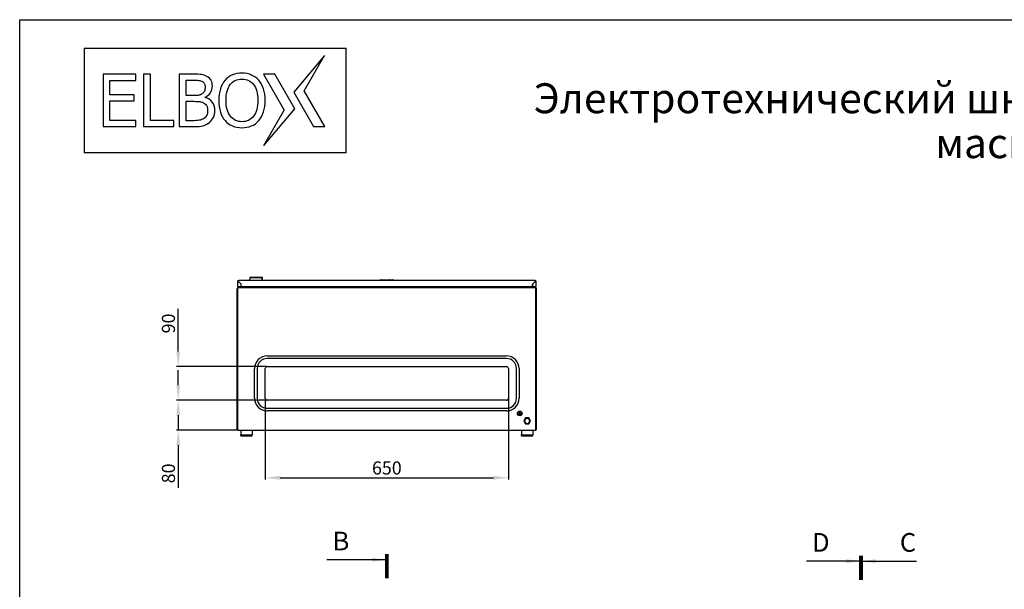
# Model space of a CAD drawing. Units: millimetres. Extents: x 0 to 594, y 0 to 420.
# Drawn here: x 0 to 263, y 268 to 420 of the extents above; entities that cross this region are included whole.
import ezdxf

# ---------------------------------------------------------------- set-up
doc = ezdxf.new("R2010")
doc.units = ezdxf.units.MM
doc.header["$LTSCALE"] = 32.67
doc.header["$PDMODE"] = 3
doc.header["$PDSIZE"] = 1
doc.layers.get('0').update_dxf_attribs({"linetype": 'CONTINUOUS'})
doc.layers.get('Defpoints').update_dxf_attribs({"linetype": 'CONTINUOUS'})
for name, color, linetype in [('02___PRT_ALL_AXES', 7, 'CONTINUOUS'), ('07__ASM_ALL_ANNOTATION', 7, 'CONTINUOUS'), ('ALL_FEATURES', 7, 'CONTINUOUS')]:
    doc.layers.add(name, color=color, linetype=linetype)
doc.styles.get("Standard").update_dxf_attribs({"font": 'gost.ttf'})
doc.dimstyles.new('DIMSTYLE_1', dxfattribs={"dimtxt": 3.5, "dimasz": 4, "dimexe": 0.5, "dimexo": 0, "dimgap": 0.875, "dimtad": 1, "dimdec": 3, "dimlfac": 10, "dimtxsty": 'STANDARD', "dimblk": '_FILLED', "dimblk1": '_FILLED', "dimblk2": '_FILLED', "dimcen": 0.09, "dimadec": 0, "dimazin": 0, "dimtp": 0.3, "dimtm": 0.3, "dimtfac": 1, "dimtdec": 3, "dimtofl": 0, "dimtmove": 0, "dimatfit": 3, "dimldrblk": '_FILLED', "dimfxl": 1, "dimtolj": 1, "dimarcsym": 0})
doc.dimstyles.new('DIMSTYLE_2', dxfattribs={"dimtxt": 3.5, "dimasz": 4, "dimexe": 0.5, "dimexo": 0, "dimgap": 0.875, "dimtad": 1, "dimdec": 3, "dimlfac": 10, "dimtxsty": 'STANDARD', "dimblk": '_FILLED', "dimblk1": '_FILLED', "dimblk2": '_FILLED', "dimcen": 0.09, "dimadec": 0, "dimazin": 0, "dimtp": 0.8, "dimtm": 0.8, "dimtfac": 1, "dimtdec": 3, "dimtofl": 0, "dimtmove": 0, "dimatfit": 3, "dimldrblk": '_FILLED', "dimfxl": 1, "dimtolj": 1, "dimarcsym": 0})
doc.dimstyles.get("Standard").update_dxf_attribs({"dimtxt": 3.5, "dimasz": 4, "dimexe": 0.5, "dimexo": 0, "dimtad": 1, "dimdec": 3, "dimtxsty": 'STANDARD', "dimblk": '_FILLED', "dimblk1": '_FILLED', "dimblk2": '_FILLED', "dimcen": 0.09, "dimadec": 0, "dimazin": 0, "dimtol": 1, "dimtp": 0.001, "dimtm": 0.001, "dimtfac": 1, "dimtdec": 3, "dimtofl": 0, "dimtmove": 0, "dimatfit": 3, "dimldrblk": '_FILLED', "dimfxl": 1, "dimtolj": 1, "dimarcsym": 0})

# ---------------------------------------------------------------- blocks, each defined once
blk = doc.blocks.new('_FILLED')
at = {"color": 0, "linetype": 'ByBlock'}
blk.add_solid([(0, 0), (-1, 0.125), (-1, -0.125)], dxfattribs=at)
blk = doc.blocks.new('*D1')
at = {"layer": '07__ASM_ALL_ANNOTATION', "color": 0, "linetype": 'Continuous', "lineweight": -2}
for p, q in [((42.37, 331.35), (42.37, 342.77)), ((66.17, 327.35), (41.87, 327.35)), ((66.17, 318.35), (41.87, 318.35)), ((42.37, 314.35), (42.37, 310.35))]:
    blk.add_line(p, q, dxfattribs=at)
at = {"layer": 'Defpoints', "color": 0, "linetype": 'Continuous'}
for p in [(66.17, 327.35), (42.37, 318.35), (66.17, 318.35)]:
    blk.add_point(p, dxfattribs=at)
at = {"layer": '07__ASM_ALL_ANNOTATION', "color": 0, "linetype": 'Continuous', "lineweight": -2, "xscale": 4, "yscale": 4, "zscale": 4}
for p, rotation in [((42.37, 327.35), 270), ((42.37, 318.35), 90)]:
    blk.add_blockref('_FILLED', p, dxfattribs=dict(at, rotation=rotation))
at = {"layer": '07__ASM_ALL_ANNOTATION', "color": 0, "linetype": 'Continuous', "insert": (38, 336.22), "char_height": 3.5, "attachment_point": 1, "rotation": 90}
blk.add_mtext('\\A1;90', dxfattribs=at)
blk = doc.blocks.new('*D2')
at = {"layer": '07__ASM_ALL_ANNOTATION', "color": 0, "linetype": 'Continuous', "lineweight": -2}
for p, q in [((42.37, 322.35), (42.37, 326.35)), ((66.17, 318.35), (41.87, 318.35)), ((58.27, 310.35), (41.87, 310.35)), ((42.37, 306.35), (42.37, 294.93))]:
    blk.add_line(p, q, dxfattribs=at)
at = {"layer": 'Defpoints', "color": 0, "linetype": 'Continuous'}
for p in [(66.17, 318.35), (42.37, 310.35), (58.27, 310.35)]:
    blk.add_point(p, dxfattribs=at)
at = {"layer": '07__ASM_ALL_ANNOTATION', "color": 0, "linetype": 'Continuous', "lineweight": -2, "xscale": 4, "yscale": 4, "zscale": 4}
for p, rotation in [((42.37, 318.35), 270), ((42.37, 310.35), 90)]:
    blk.add_blockref('_FILLED', p, dxfattribs=dict(at, rotation=rotation))
at = {"layer": '07__ASM_ALL_ANNOTATION', "color": 0, "linetype": 'Continuous', "insert": (38, 301.47), "char_height": 3.5, "attachment_point": 3, "rotation": 90}
blk.add_mtext('\\A1;80', dxfattribs=at)
blk = doc.blocks.new('*D3')
at = {"layer": '07__ASM_ALL_ANNOTATION', "color": 0, "linetype": 'Continuous', "lineweight": -2}
for p, q in [((65.62, 318.9), (65.62, 297.15)), ((130.62, 318.9), (130.62, 297.15)), ((69.62, 297.65), (126.62, 297.65))]:
    blk.add_line(p, q, dxfattribs=at)
at = {"layer": 'Defpoints', "color": 0, "linetype": 'Continuous'}
for p in [(65.62, 318.9), (130.62, 318.9), (130.62, 297.65)]:
    blk.add_point(p, dxfattribs=at)
at = {"layer": '07__ASM_ALL_ANNOTATION', "color": 0, "linetype": 'Continuous', "lineweight": -2, "xscale": 4, "yscale": 4, "zscale": 4, "rotation": 180}
blk.add_blockref('_FILLED', (65.62, 297.65), dxfattribs=at)
at = {"layer": '07__ASM_ALL_ANNOTATION', "color": 0, "linetype": 'Continuous', "lineweight": -2, "xscale": 4, "yscale": 4, "zscale": 4}
blk.add_blockref('_FILLED', (130.62, 297.65), dxfattribs=at)
at = {"layer": '07__ASM_ALL_ANNOTATION', "color": 0, "linetype": 'Continuous', "insert": (98.11, 302.02), "char_height": 3.5, "attachment_point": 2}
blk.add_mtext('\\A1;650', dxfattribs=at)

msp = doc.modelspace()

# ---------------------------------------------------------------- linework, layer by layer
at = {"color": 7, "linetype": 'Continuous'}
for p, q in [((0, 0), (0, 420)), ((0, 420), (594, 420)), ((17.26692, 412.43651), (17.26692, 384.43651)), ((17.26692, 412.43651), (87.26692, 412.43651)), ((87.26692, 384.43651), (87.26692, 412.43651)), ((81.46768, 410.43651), (73.24186, 400.65888)), ((76.02448, 401.03651), (81.46768, 410.43651)), ((22.26692, 405.43651), (22.26692, 391.43651)), ((31.02044, 405.43651), (22.26692, 405.43651)), ((31.02044, 403.78171), (31.02044, 405.43651)), ((33.07014, 405.43651), (33.07014, 391.43651)), ((34.93179, 405.43651), (33.07014, 405.43651)), ((34.93179, 393.09131), (34.93179, 405.43651)), ((42.65107, 405.43651), (42.65107, 391.43651)), ((46.36497, 405.43651), (42.65107, 405.43651)), ((68.18397, 405.43651), (65.18397, 405.43651)), ((65.18397, 405.43651), (70.71011, 395.83651)), ((73.49274, 396.21414), (68.18397, 405.43651)), ((24.12857, 399.94558), (24.12857, 403.78171)), ((24.12857, 403.78171), (31.02044, 403.78171)), ((44.51272, 399.74813), (44.51272, 403.84752)), ((44.51272, 403.84752), (46.29915, 403.84752)), ((30.55033, 399.94558), (24.12857, 399.94558)), ((30.55033, 398.29077), (30.55033, 399.94558)), ((73.24186, 400.65888), (78.55062, 391.43651)), ((81.55062, 391.43651), (76.02448, 401.03651)), ((24.12857, 393.09131), (24.12857, 398.29077)), ((24.12857, 398.29077), (30.55033, 398.29077)), ((46.62823, 399.74813), (44.51272, 399.74813)), ((44.51272, 393.0255), (44.51272, 398.19675)), ((44.51272, 398.19675), (46.62823, 398.19675)), ((49.52414, 399.2122), (49.52414, 399.28742)), ((65.26692, 386.43651), (73.49274, 396.21414)), ((65.26692, 386.43651), (70.71011, 395.83651)), ((31.02044, 393.09131), (24.12857, 393.09131)), ((31.02044, 391.43651), (31.02044, 393.09131)), ((41.18431, 393.09131), (34.93179, 393.09131)), ((41.18431, 391.43651), (41.18431, 393.09131)), ((46.02649, 393.0255), (44.51272, 393.0255)), ((22.26692, 391.43651), (31.02044, 391.43651)), ((33.07014, 391.43651), (41.18431, 391.43651)), ((42.65107, 391.43651), (46.66584, 391.43651)), ((78.55062, 391.43651), (81.55062, 391.43651)), ((87.26692, 384.43651), (17.26692, 384.43651)), ((58.21614, 350.02893), (58.21614, 348.74893)), ((58.29506, 350.02893), (58.21614, 350.02893)), ((58.53614, 350.02893), (58.29506, 350.02893)), ((58.41945, 350.18025), (58.41945, 350.10932)), ((137.69614, 350.34893), (58.53614, 350.34893)), ((58.53614, 350.02893), (59.22614, 349.33893)), ((58.53614, 350.01893), (59.21614, 349.33893)), ((61.45676, 351.10263), (61.44361, 350.34893)), ((64.82528, 351.15165), (61.507, 351.15165)), ((61.50702, 351.15293), (64.82526, 351.15293)), ((64.83547, 350.56342), (64.82528, 351.15165)), ((64.88867, 350.34893), (64.87552, 351.10227)), ((96.36614, 350.34893), (96.36614, 350.39893)), ((96.51614, 350.54893), (99.71614, 350.54893)), ((99.86614, 350.34893), (99.86614, 350.39893)), ((137.69614, 350.02893), (137.00614, 349.33893)), ((137.01614, 349.33893), (137.69614, 350.01893)), ((137.69614, 350.02893), (137.98021, 350.02893)), ((137.81283, 350.18025), (137.81283, 350.10932)), ((137.98021, 350.02893), (138.01614, 350.02893)), ((138.01614, 348.74893), (138.01614, 350.02893)), ((58.17204, 348.29893), (58.11614, 348.29893)), ((58.21614, 348.74893), (59.21614, 348.74893)), ((58.26614, 310.34893), (58.26614, 348.32952)), ((58.47857, 348.44893), (137.79614, 348.44893)), ((58.92614, 348.44893), (58.92614, 348.56893)), ((59.15114, 348.44893), (58.92614, 348.56893)), ((59.21614, 348.74893), (59.21614, 349.33893)), ((59.22614, 348.74893), (59.22614, 349.33893)), ((59.22614, 348.74893), (137.00614, 348.74893)), ((59.25114, 348.60893), (59.25114, 348.74893)), ((59.38114, 348.60893), (59.25114, 348.60893)), ((59.38114, 348.74893), (59.38114, 348.60893)), ((59.48114, 348.44893), (59.70614, 348.56893)), ((59.70614, 348.44893), (59.70614, 348.56893)), ((60.44614, 348.55217), (60.44614, 348.74893)), ((135.78614, 348.55217), (135.78614, 348.74893)), ((135.9498, 348.55217), (135.8541, 348.51131)), ((135.93614, 348.61893), (135.93614, 348.74893)), ((136.52614, 348.64893), (136.52614, 348.66893)), ((136.52614, 348.66893), (137.30614, 348.66893)), ((137.00614, 348.74893), (137.00614, 349.33893)), ((137.01614, 349.33893), (137.01614, 348.74893)), ((137.01614, 348.74893), (138.01614, 348.74893)), ((137.30614, 348.64893), (137.30614, 348.66893)), ((137.79614, 348.44893), (137.79614, 348.44323)), ((137.96476, 348.40089), (137.92503, 348.33668)), ((137.96614, 310.66893), (137.96614, 348.12893)), ((138.11614, 310.66893), (138.11614, 348.12893)), ((66.16614, 330.19893), (130.06614, 330.19893)), ((130.06614, 329.49893), (66.16614, 329.49893)), ((62.76614, 318.89893), (62.76614, 326.79893)), ((63.46614, 326.79893), (63.46614, 318.89893)), ((65.61614, 318.89893), (65.61614, 326.79893)), ((66.16614, 327.34893), (130.06614, 327.34893)), ((130.61614, 326.79893), (130.61614, 318.89893)), ((132.76614, 318.89893), (132.76614, 326.79893)), ((133.46614, 326.79893), (133.46614, 318.89893)), ((130.06614, 318.34893), (66.16614, 318.34893)), ((66.16614, 316.19893), (130.06614, 316.19893)), ((130.06614, 315.49893), (66.16614, 315.49893)), ((135.16764, 313.62575), (134.71914, 312.84893)), ((135.22538, 313.52575), (134.83461, 312.84893)), ((136.06464, 313.62575), (135.16764, 313.62575)), ((135.16764, 313.62575), (135.22538, 313.52575)), ((136.00691, 313.52575), (135.22538, 313.52575)), ((136.06464, 313.62575), (136.00691, 313.52575)), ((136.39767, 312.84893), (136.00691, 313.52575)), ((136.51314, 312.84893), (136.06464, 313.62575)), ((134.71914, 312.84893), (134.83461, 312.84893)), ((134.71914, 312.84893), (135.16764, 312.0721)), ((134.83461, 312.84893), (135.22538, 312.1721)), ((135.16764, 312.0721), (135.22538, 312.1721)), ((135.16764, 312.0721), (136.06464, 312.0721)), ((135.22538, 312.1721), (136.00691, 312.1721)), ((136.00691, 312.1721), (136.39767, 312.84893)), ((136.06464, 312.0721), (136.00691, 312.1721)), ((136.06464, 312.0721), (136.51314, 312.84893)), ((136.51314, 312.84893), (136.39767, 312.84893)), ((137.96614, 310.66893), (138.11614, 310.66893)), ((58.26614, 310.34893), (137.79614, 310.34893)), ((59.11614, 310.34893), (59.11614, 309.14893)), ((59.11614, 308.84893), (59.11614, 309.14893)), ((59.11614, 309.14893), (62.11614, 309.14893)), ((59.11614, 308.84893), (62.11614, 308.84893)), ((62.11614, 310.34893), (62.11614, 309.14893)), ((62.11614, 308.84893), (62.11614, 309.14893)), ((134.11614, 310.34893), (134.11614, 309.14893)), ((134.11614, 309.14893), (137.11614, 309.14893)), ((134.11614, 308.84893), (134.11614, 309.14893)), ((134.11614, 308.84893), (137.11614, 308.84893)), ((137.11614, 310.34893), (137.11614, 309.14893)), ((137.11614, 308.84893), (137.11614, 309.14893))]:
    msp.add_line(p, q, dxfattribs=at)
at = {"color": 7, "linetype": 'Continuous', "const_width": 1}
for points in [[(98.11614, 270.7529), (98.11614, 277.2529)], [(224.81521, 270.38828), (224.81521, 276.88828)]]:
    msp.add_lwpolyline(points, dxfattribs=at)
at = {"color": 7, "linetype": 'Continuous'}
for centre, radius, start, end in [((58.53614, 350.02893), 0.32, 90, 180), ((58.53614, 350.02893), 0.17, 135.2798099, 180), ((57.70416, 348.97986), 1.33691, 56.1726277, 57.6538018), ((58.08857, 349.82225), 0.48245, 39.9634416, 42.425277), ((61.50702, 351.10268), 0.05025, 89.0086948, 180.0476429), ((64.82526, 351.10268), 0.05025, 1, 90), ((96.51614, 350.39893), 0.15, 90, 180), ((99.71614, 350.39893), 0.15, 0, 90), ((137.69614, 350.02893), 0.32, 0, 90), ((138.14372, 349.82225), 0.48245, 137.574723, 140.0365584), ((138.57105, 348.91357), 1.41588, 122.3784798, 124.2622766), ((137.69614, 350.02893), 0.17, 0, 44.719466), ((58.43614, 348.12893), 0.32, 90, 180), ((59.12614, 348.56893), 0.2, 123.367013, 180), ((59.50614, 348.56893), 0.2, 0, 56.632987), ((60.12614, 348.61893), 0.17, 284.225703, 360), ((59.7116, 349.66901), 1.33674, 302.5807405, 303.3329257), ((60.12614, 348.61893), 0.32, 346.1140135, 360), ((136.54315, 349.70343), 1.37785, 236.6731159, 237.1148944), ((136.10614, 348.61893), 0.32, 187.7070437, 193.0894748), ((136.39113, 349.46609), 1.096, 237.0518454, 239.3499654), ((136.10614, 348.61893), 0.17, 180, 258.8532879), ((137.75351, 348.26816), 0.18077, 79.4160014, 89.9352389), ((137.79614, 348.12893), 0.32, 0, 90), ((66.16614, 326.79893), 3.4, 90, 180), ((66.16614, 326.79893), 2.7, 90, 180), ((130.06614, 326.79893), 3.4, 0, 90), ((130.06614, 326.79893), 2.7, 0, 90), ((66.16614, 326.79893), 0.55, 90, 180), ((130.06614, 326.79893), 0.55, 0, 90), ((66.16614, 318.89893), 3.4, 180, 270), ((66.16614, 318.89893), 2.7, 180, 270), ((66.16614, 318.89893), 0.55, 180, 270), ((130.06614, 318.89893), 3.4, 270, 360), ((130.06614, 318.89893), 2.7, 270, 360), ((130.06614, 318.89893), 0.55, 270, 360), ((137.79614, 310.66893), 0.32, 270, 360), ((137.79614, 310.66893), 0.17, 322.6758875, 360)]:
    msp.add_arc(centre, radius, start, end, dxfattribs=at)
for centre, ratio in [((98.8082, 350.39893), 0.841289963), ((98.79509, 350.39893), 0.579063479)]:
    msp.add_ellipse(centre, major_axis=(0, 0.15), ratio=ratio, start_param=0, end_param=0.33983691, dxfattribs=at)
for points in [[(48.60271, 405.33308), (48.10439, 405.3989), (47.36161, 405.43651), (46.36497, 405.43651)], [(50.03962, 404.8693), (49.58055, 405.11683), (49.10103, 405.26727), (48.60271, 405.33308)], [(56.82971, 405.23906), (56.06812, 404.91938), (55.41937, 404.44927), (54.88538, 403.82706)], [(59.38713, 405.72798), (58.4469, 405.72798), (57.59129, 405.55874), (56.82971, 405.23906)], [(61.96091, 405.22398), (61.19237, 405.55874), (60.33676, 405.72798), (59.38713, 405.72798)], [(63.90023, 403.82872), (63.3737, 404.43047), (62.72494, 404.89118), (61.96091, 405.22398)], [(46.29915, 403.84752), (46.94791, 403.84752), (47.45563, 403.82872), (47.83168, 403.79064)], [(47.83168, 403.79064), (48.19841, 403.7535), (48.5369, 403.65008), (48.8346, 403.47556)], [(48.8346, 403.47556), (49.08223, 403.3304), (49.27028, 403.13295), (49.3831, 402.88849)], [(49.3831, 402.88849), (49.49593, 402.64403), (49.55234, 402.35256), (49.55234, 402.01408)], [(51.13767, 403.80795), (50.90627, 404.24242), (50.53958, 404.59971), (50.03962, 404.8693)], [(51.48921, 402.27734), (51.48921, 402.86028), (51.36698, 403.37741), (51.13767, 403.80795)], [(54.88538, 403.82706), (54.33811, 403.18936), (53.9244, 402.41838), (53.63433, 401.53411)], [(55.42997, 400.87607), (55.62622, 401.59098), (55.90829, 402.19272), (56.285, 402.67175)], [(56.285, 402.67175), (56.66987, 403.16116), (57.11178, 403.52785), (57.6195, 403.7629)], [(57.6195, 403.7629), (58.12722, 403.99796), (58.71957, 404.12019), (59.39654, 404.12019)], [(59.39654, 404.12019), (60.04529, 404.12019), (60.62823, 403.99796), (61.15476, 403.7535)], [(61.15476, 403.7535), (61.68129, 403.50904), (62.1232, 403.15175), (62.49566, 402.66946)], [(62.49566, 402.66946), (62.85657, 402.20212), (63.13864, 401.60978), (63.34114, 400.89399)], [(65.1357, 401.54211), (64.84045, 402.44658), (64.42675, 403.20817), (63.90023, 403.82872)], [(48.77141, 400.20971), (48.47108, 400.02079), (48.18901, 399.88916), (47.91616, 399.83367)], [(49.37125, 400.9244), (49.25147, 400.62254), (49.05402, 400.38748), (48.77141, 400.20971)], [(49.55234, 402.01408), (49.55234, 401.58157), (49.48653, 401.21488), (49.37125, 400.9244)], [(49.52414, 399.28742), (50.13529, 399.57889), (50.6148, 399.98319), (50.96485, 400.50826)], [(50.96485, 400.50826), (51.31057, 401.02684), (51.48921, 401.61918), (51.48921, 402.27734)], [(53.63433, 401.53411), (53.34146, 400.64134), (53.20043, 399.60709), (53.20043, 398.43181)], [(55.1373, 398.43181), (55.1373, 399.33443), (55.23132, 400.15243), (55.42997, 400.87607)], [(63.34114, 400.89399), (63.54294, 400.18063), (63.64637, 399.35323), (63.64637, 398.43181)], [(65.58324, 398.43181), (65.58324, 399.59769), (65.4328, 400.63194), (65.1357, 401.54211)], [(47.91616, 399.83367), (47.63428, 399.77633), (47.21117, 399.74813), (46.62823, 399.74813)], [(46.62823, 398.19675), (47.26759, 398.19675), (47.75651, 398.16854), (48.1038, 398.12631)], [(48.1038, 398.12631), (48.45228, 398.08392), (48.77195, 397.9805), (49.06969, 397.82419)], [(49.06969, 397.82419), (49.52414, 397.5856), (49.83441, 397.29413), (49.98485, 396.95565)], [(51.45803, 397.96883), (51.00029, 398.57284), (50.35154, 398.98654), (49.52414, 399.2122)], [(52.14737, 395.73335), (52.14737, 396.62657), (51.91232, 397.36935), (51.45803, 397.96883)], [(53.20043, 398.43181), (53.20043, 397.28473), (53.34146, 396.25048), (53.6273, 395.3461)], [(56.29378, 394.21018), (55.52279, 395.18802), (55.1373, 396.58896), (55.1373, 398.43181)], [(63.64637, 398.43181), (63.64637, 396.58896), (63.26087, 395.18802), (62.48988, 394.21018)], [(65.14779, 395.35818), (65.4328, 396.26928), (65.58324, 397.29413), (65.58324, 398.43181)], [(50.2105, 395.65813), (50.2105, 395.15981), (50.12588, 394.75552), (49.96239, 394.44721)], [(49.98485, 396.95565), (50.13529, 396.61717), (50.2105, 396.18466), (50.2105, 395.65813)], [(51.75435, 393.88958), (52.01574, 394.41703), (52.14737, 395.03758), (52.14737, 395.73335)], [(53.6273, 395.3461), (53.915, 394.43584), (54.3287, 393.67425), (54.86937, 393.04969)], [(63.90156, 393.05254), (64.44556, 393.67425), (64.85926, 394.43584), (65.14779, 395.35818)], [(47.95396, 393.13832), (47.48384, 393.0631), (46.83508, 393.0255), (46.02649, 393.0255)], [(49.19354, 393.62005), (48.83777, 393.37338), (48.42407, 393.21354), (47.95396, 393.13832)], [(48.99761, 391.69037), (49.59936, 391.85961), (50.16349, 392.16049), (50.69231, 392.57122)], [(49.96239, 394.44721), (49.7968, 394.13496), (49.54294, 393.8623), (49.19354, 393.62005)], [(50.69231, 392.57122), (51.13193, 392.91267), (51.48921, 393.35458), (51.75435, 393.88958)], [(54.86937, 393.04969), (55.41937, 392.41435), (56.06812, 391.94423), (56.829, 391.62287)], [(59.39654, 392.75283), (58.09902, 392.75283), (57.06477, 393.23235), (56.29378, 394.21018)], [(62.48988, 394.21018), (61.7189, 393.23235), (60.69405, 392.75283), (59.39654, 392.75283)], [(61.89591, 391.6098), (62.65913, 391.91603), (63.32669, 392.39554), (63.90156, 393.05254)], [(46.66584, 391.43651), (47.61547, 391.43651), (48.39586, 391.52113), (48.99761, 391.69037)], [(56.829, 391.62287), (57.58189, 391.30488), (58.4375, 391.14504), (59.38713, 391.14504)], [(59.38713, 391.14504), (60.29915, 391.14504), (61.13596, 391.30488), (61.89591, 391.6098)], [(58.53614, 350.02893), (58.51051, 350.06355), (58.48606, 350.09915), (58.45835, 350.13213)], [(137.69614, 350.02893), (137.72177, 350.06355), (137.74622, 350.09915), (137.77394, 350.13213)], [(58.30154, 348.36428), (58.28932, 348.35314), (58.27756, 348.34148), (58.26614, 348.32952)], [(137.78671, 348.44585), (137.79793, 348.44376), (137.80899, 348.44063), (137.8197, 348.43668)], [(137.8197, 348.43668), (137.84318, 348.42803), (137.86528, 348.41537), (137.88569, 348.40089)], [(137.96614, 348.12893), (137.96614, 348.22346), (137.94721, 348.3291), (137.88571, 348.4009)], [(137.93077, 310.56619), (137.94295, 310.6003), (137.95454, 310.63462), (137.96614, 310.66893)]]:
    msp.add_open_spline(points, degree=3, dxfattribs=at)
for points, knots in [([(58.41945, 350.18025), (58.42562, 350.19633), (58.43775, 350.22654), (58.45135, 350.25613), (58.45835, 350.26976)], [0, 0, 0, 0, 0.529231626, 1, 1, 1, 1]), ([(58.44469, 350.14773), (58.44133, 350.1514), (58.43466, 350.15842), (58.42765, 350.16512), (58.42414, 350.16827)], [0, 0, 0, 0, 0.512959894, 1, 1, 1, 1]), ([(58.45835, 350.26976), (58.46428, 350.28132), (58.47579, 350.30187), (58.48993, 350.32089), (58.49725, 350.32848)], [0, 0, 0, 0, 0.552165816, 1, 1, 1, 1]), ([(58.49725, 350.32848), (58.50297, 350.33442), (58.51447, 350.34436), (58.52944, 350.34893), (58.53614, 350.34893)], [0, 0, 0, 0, 0.5519148, 1, 1, 1, 1]), ([(61.44676, 350.5186), (61.44697, 350.53028), (61.45897, 350.55492), (61.48432, 350.56341), (61.49681, 350.56341)], [0, 0, 0, 0, 0.483327385, 1, 1, 1, 1]), ([(61.507, 351.15165), (61.49438, 351.1517), (61.46816, 351.14126), (61.457, 351.1153), (61.45677, 351.10268)], [0, 0, 0, 0, 0.499995605, 1, 1, 1, 1]), ([(64.87552, 351.10227), (64.8753, 351.11495), (64.86438, 351.14115), (64.83797, 351.1517), (64.82528, 351.15165)], [0, 0, 0, 0, 0.500004483, 1, 1, 1, 1]), ([(64.83547, 350.56341), (64.84796, 350.56341), (64.8733, 350.55492), (64.88531, 350.53029), (64.88552, 350.5186)], [0, 0, 0, 0, 0.516423026, 1, 1, 1, 1]), ([(137.73503, 350.32848), (137.72931, 350.33442), (137.71781, 350.34436), (137.70284, 350.34893), (137.69614, 350.34893)], [0, 0, 0, 0, 0.5519148, 1, 1, 1, 1]), ([(137.77393, 350.26976), (137.768, 350.28132), (137.75649, 350.30187), (137.74235, 350.32089), (137.73503, 350.32848)], [0, 0, 0, 0, 0.552165816, 1, 1, 1, 1]), ([(137.81283, 350.18025), (137.80666, 350.19633), (137.79453, 350.22654), (137.78093, 350.25613), (137.77393, 350.26976)], [0, 0, 0, 0, 0.529231626, 1, 1, 1, 1]), ([(137.78759, 350.14773), (137.79095, 350.1514), (137.79763, 350.15842), (137.80463, 350.16512), (137.80814, 350.16827)], [0, 0, 0, 0, 0.512959894, 1, 1, 1, 1]), ([(58.47857, 348.44893), (58.4637, 348.44893), (58.39705, 348.44023), (58.33961, 348.39899), (58.30154, 348.36428)], [0, 0, 0, 0, 0.22393989, 1, 1, 1, 1]), ([(60.16857, 348.44893), (60.19057, 348.44893), (60.28471, 348.45848), (60.37086, 348.50394), (60.43142, 348.54262)], [0, 0, 0, 0, 0.234451991, 1, 1, 1, 1]), ([(136.06371, 348.44893), (136.04437, 348.44893), (135.96259, 348.45614), (135.88601, 348.49152), (135.8324, 348.5232)], [0, 0, 0, 0, 0.237050639, 1, 1, 1, 1]), ([(137.79614, 310.34893), (137.82618, 310.34893), (137.88617, 310.43847), (137.91158, 310.51247), (137.93077, 310.56619)], [0, 0, 0, 0, 0.344965057, 1, 1, 1, 1])]:
    msp.add_open_spline(points, degree=3, knots=knots, dxfattribs=at)
at = {"layer": '02___PRT_ALL_AXES', "color": 7, "linetype": 'Continuous'}
for p, q in [((58.11614, 310.49893), (58.11614, 348.12893)), ((58.43614, 348.44893), (58.47857, 348.44893)), ((60.29614, 348.61893), (60.29614, 348.74893)), ((133.16614, 314.84893), (133.16614, 314.80893)), ((134.06614, 314.84893), (133.16614, 314.84893)), ((133.16614, 314.80893), (134.06614, 314.80893)), ((133.39114, 314.63893), (133.39114, 314.59893)), ((133.84114, 314.63893), (133.39114, 314.63893)), ((133.39114, 314.59893), (133.84114, 314.59893)), ((133.51614, 314.42893), (133.51614, 314.38893)), ((133.71614, 314.42893), (133.51614, 314.42893)), ((133.51614, 314.38893), (133.71614, 314.38893)), ((133.59614, 315.36692), (133.59614, 314.91692)), ((133.63614, 315.36692), (133.59614, 315.36692)), ((133.59614, 314.91692), (133.63614, 314.91692)), ((133.63614, 314.91692), (133.63614, 315.36692)), ((133.71614, 314.38893), (133.71614, 314.42893)), ((133.84114, 314.59893), (133.84114, 314.63893)), ((134.06614, 314.80893), (134.06614, 314.84893)), ((58.26614, 310.49893), (58.11614, 310.49893))]:
    msp.add_line(p, q, dxfattribs=at)
for radius in [0.625, 0.585]:
    msp.add_circle((133.61614, 314.84893), radius, dxfattribs=at)
at = {"layer": 'ALL_FEATURES', "color": 7, "linetype": 'Continuous'}
for p in [(136.31614, 348.64893), (137.61614, 348.44893)]:
    msp.add_line(p, (137.61614, 348.64893), dxfattribs=at)
for radius in [0.3, 0.1]:
    msp.add_arc((136.31614, 348.74893), radius, 180, 270, dxfattribs=at)

# ---------------------------------------------------------------- texts
at = {"color": 7, "linetype": 'Continuous', "char_height": 5, "attachment_point": 1, "line_spacing_factor": 0.9}
for s, insert, width in [('B', (83.60288, 283.2529), 3.2536765), ('D', (211.73869, 282.88828), 3.2536765), ('C', (235.19313, 282.88828), 2.9044118)]:
    msp.add_mtext(s, dxfattribs=dict(at, insert=insert, width=width))
at = {"layer": '07__ASM_ALL_ANNOTATION', "color": 7, "linetype": 'Continuous', "insert": (279.92381, 403.02238), "char_height": 8, "width": 395.0667291, "attachment_point": 2, "line_spacing_factor": 0.9}
msp.add_mtext('Электротехнический шкаф EMWS-1400.800.400.1-IP66\\Pмасштаб 1:10', dxfattribs=at)

# ---------------------------------------------------------------- dimensions: what is measured, and where the dimension line sits
at = {"layer": '07__ASM_ALL_ANNOTATION', "color": 7, "linetype": 'Continuous'}
for base, p1, p2, picture, middle in [((42.37432, 318.34893), (66.16614, 327.34893), (66.16614, 318.34893), '*D1', (42.37432, 339.05726)), ((42.37432, 310.34893), (66.16614, 318.34893), (58.26614, 310.34893), '*D2', (42.37432, 298.64059))]:
    dim = msp.add_linear_dim(base=base, p1=p1, p2=p2, angle=270, dimstyle='DIMSTYLE_1', dxfattribs=at)
    dim.commit()
    dim.dimension.update_dxf_attribs({"geometry": picture, "text_midpoint": middle, "dimtype": 160})
dim = msp.add_linear_dim(base=(130.61614, 297.64893), p1=(65.61614, 318.89893), p2=(130.61614, 318.89893), dimstyle='DIMSTYLE_2', dxfattribs=at)
dim.commit()
dim.dimension.update_dxf_attribs({"geometry": '*D3', "text_midpoint": (98.11292, 297.64893), "dimtype": 160})

# ---------------------------------------------------------------- leaders
at = {"color": 7, "linetype": 'Continuous'}
for points in [[(98.11614, 275.7529), (82.08634, 275.7529)], [(224.81521, 275.38828), (210.22215, 275.38828)], [(224.81521, 275.38828), (239.61408, 275.38828)]]:
    msp.add_leader(points, dimstyle='STANDARD', override={"dimtad": 0}, dxfattribs=at)

doc.saveas('drawing.dxf')
